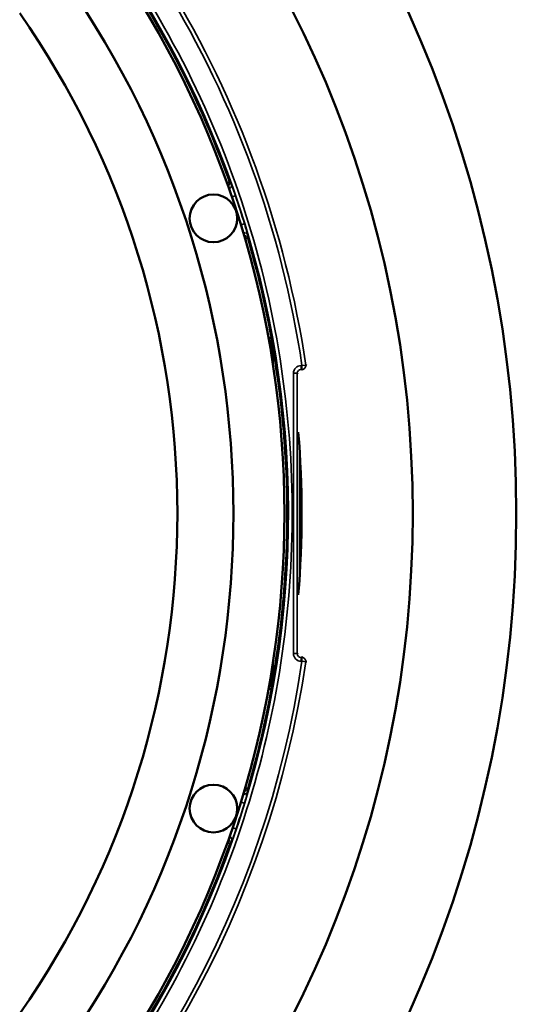
# Model space of a CAD drawing. Units: inches. Extents: x 0 to 34, y 0 to 22.
# Drawn here: x 22.9 to 24.9, y 11.7 to 15.5 of the extents above; entities that cross this region are included whole.
import ezdxf

# ---------------------------------------------------------------- set-up
doc = ezdxf.new("R2010")
doc.units = ezdxf.units.IN
doc.header["$LTSCALE"] = 2
doc.header["$MEASUREMENT"] = 0
doc.layers.add('Visible (ANSI)', color=7, linetype='Continuous', lineweight=50)
doc.layers.add('Visible Narrow (ANSI)', color=7, linetype='Continuous', lineweight=35)

msp = doc.modelspace()

# ---------------------------------------------------------------- linework, layer by layer
at = {"layer": 'Visible (ANSI)'}
for centre, radius in [((20.1255, 13.6105), 4.75), ((20.1255, 13.6105), 4.3437), ((23.6872, 14.7678), 0.0935), ((23.6872, 12.4532), 0.0935)]:
    msp.add_circle(centre, radius, dxfattribs=at)
for radius, start, end in [(3.84, 325, 35), (3.64, 325, 35), (3.42, 325, 35), (3.9075, 355.3139, 4.6861)]:
    msp.add_arc((20.1255, 13.6105), radius, start, end, dxfattribs=at)
at = {"layer": 'Visible Narrow (ANSI)'}
for p, q in [((23.7398, 14.9073), (23.7495, 14.9108)), ((23.7593, 14.8517), (23.7732, 14.8565)), ((23.8089, 14.7466), (23.7949, 14.7422)), ((23.8217, 14.6887), (23.8118, 14.6858)), ((23.9133, 14.3009), (23.9032, 14.2991)), ((23.9136, 14.2982), (23.9034, 14.2982)), ((23.9162, 14.3012), (23.9133, 14.3009)), ((23.9165, 14.2985), (23.9136, 14.2982)), ((23.9136, 14.2982), (23.9136, 14.2397)), ((23.9165, 14.222), (23.9165, 14.2985)), ((23.9209, 14.1935), (23.9209, 14.2495)), ((24.0311, 14.1903), (24.0345, 14.1903)), ((24.0311, 14.1903), (24.0311, 14.1753)), ((24.0345, 14.1753), (24.0311, 14.1753)), ((24.0311, 14.1753), (24.0349, 14.1734)), ((24.0493, 14.1925), (24.0345, 14.1903)), ((24.0345, 14.1903), (24.0345, 14.1753)), ((24.0011, 13.0607), (24.0011, 14.1603)), ((24.0161, 14.1603), (24.0011, 14.1603)), ((24.0199, 14.1584), (24.0161, 14.1603)), ((24.0161, 14.1603), (24.0161, 13.0607)), ((24.0247, 13.3568), (24.0247, 13.8642)), ((24.0011, 13.0607), (24.0161, 13.0607)), ((24.0161, 13.0607), (24.0199, 13.0626)), ((23.9209, 12.9715), (23.9209, 13.0275)), ((24.0349, 13.0476), (24.0311, 13.0457)), ((24.0311, 13.0457), (24.0345, 13.0457)), ((24.0311, 13.0457), (24.0311, 13.0307)), ((24.0345, 13.0307), (24.0311, 13.0307)), ((24.0345, 13.0457), (24.0345, 13.0307)), ((24.0345, 13.0307), (24.0493, 13.0285)), ((23.9136, 12.9813), (23.9136, 12.9228)), ((23.9165, 12.9225), (23.9165, 12.999)), ((23.9133, 12.9201), (23.9032, 12.9219)), ((23.9136, 12.9228), (23.9034, 12.9228)), ((23.9133, 12.9201), (23.9162, 12.9198)), ((23.9136, 12.9228), (23.9165, 12.9225)), ((23.8118, 12.5352), (23.8217, 12.5323)), ((23.7949, 12.4788), (23.8089, 12.4744)), ((23.7761, 12.3732), (23.7623, 12.3779)), ((23.7514, 12.3155), (23.7418, 12.319))]:
    msp.add_line(p, q, dxfattribs=at)
for radius, start, end in [(3.9668, 8.4374, 54.471), (3.8557, 124.2306, 55.7694), (3.9518, 8.4374, 54.471), (3.8503, 19.738, 42.5482), (3.8546, 17.141, 18.859), (3.8503, 10.3299, 16.262), (3.9668, 188.4374, 351.5626), (3.9518, 188.4374, 351.5626), (3.8503, 343.738, 349.6701), (3.8546, 341.2773, 342.859), (3.8503, 274.4748, 340.3467)]:
    msp.add_arc((20.1255, 13.6105), radius, start, end, dxfattribs=at)
for centre, major_axis, ratio, start_param, end_param in [((23.7354, 14.9057), (0.0115, 0.0096), 0.998706, 4.682632, 5.932851), ((23.7427, 14.8967), (0.0118, 0.0093), 0.998502, 4.445884, 5.958567), ((23.8079, 14.6961), (0.015, -0.0006), 0.998502, 0.324618, 1.837302), ((23.8073, 14.6845), (0.015, -0.001), 0.998706, 0.350334, 1.600553), ((23.8986, 14.2982), (0.0013, -0.0149), 0.999846, 1.480694, 1.660956), ((23.9015, 14.2985), (0.0013, -0.0149), 0.999846, 1.480695, 1.66089), ((23.9104, 14.2495), (0.0148, 0.0025), 0.164145, 5.474967, 6.265492), ((24.0311, 14.1603), (-0.0268, 0.0134), 0.99981, 5.176082, 6.746726), ((24.0311, 14.1603), (-0.0134, 0.0067), 0.999429, 5.176082, 6.746726), ((24.0345, 14.1903), (0.0063, 0.0136), 0.999783, 3.573437, 5.291308), ((24.0311, 13.0607), (-0.0268, -0.0134), 0.99981, 5.819644, 7.390288), ((24.0311, 13.0607), (-0.0134, -0.0067), 0.999429, 5.819644, 7.390288), ((24.0345, 13.0307), (-0.0063, 0.0136), 0.999783, 4.13347, 5.851333), ((23.9104, 12.9715), (0.0148, -0.0025), 0.164145, 0.017693, 0.808219), ((23.8986, 12.9228), (-0.0014, -0.0149), 0.999846, 1.480654, 1.660917), ((23.9015, 12.9225), (0.0013, 0.0149), 0.999846, 4.622291, 4.802486), ((23.8079, 12.5249), (0.015, 0.0006), 0.998502, 4.445884, 5.958567), ((23.8073, 12.5365), (0.015, 0.001), 0.998706, 4.682632, 5.932851), ((23.7373, 12.3206), (0.0116, -0.0095), 0.99864, 0.341378, 1.591573), ((23.7447, 12.33), (0.0119, -0.0091), 0.998399, 0.313694, 1.826343)]:
    msp.add_ellipse(centre, major_axis=major_axis, ratio=ratio, start_param=start_param, end_param=end_param, dxfattribs=at)
for points, knots in [([(22.3259, 16.795), (22.4735, 16.693), (22.6134, 16.5814), (22.7482, 16.4573), (22.8959, 16.3212), (23.0349, 16.1719), (23.1634, 16.0092), (23.2918, 15.8465), (23.4081, 15.6724), (23.5107, 15.4874), (23.6132, 15.3025), (23.7007, 15.1091), (23.7721, 14.9085), (23.8435, 14.7079), (23.8979, 14.5028), (23.9353, 14.2947), (23.9726, 14.0865), (23.9925, 13.8781), (23.9957, 13.6708), (23.999, 13.4635), (23.9855, 13.26), (23.9571, 13.0613), (23.9286, 12.8627), (23.8856, 12.6711), (23.8283, 12.4828), (23.771, 12.2945), (23.6998, 12.1116), (23.6127, 11.9308), (23.5256, 11.7499), (23.4234, 11.5735), (23.3052, 11.4032), (23.1869, 11.2329), (23.0543, 11.0709), (22.9072, 10.9189), (22.7602, 10.7669), (22.6007, 10.627), (22.4296, 10.5002), (22.2585, 10.3735), (22.0781, 10.2617), (21.8899, 10.1653), (21.7016, 10.0689), (21.508, 9.9892), (21.3107, 9.9257), (21.1133, 9.8622), (20.9148, 9.8158), (20.7164, 9.7851), (20.5181, 9.7545), (20.3223, 9.7398), (20.1255, 9.7398), (19.9286, 9.7398), (19.7329, 9.7545), (19.5345, 9.7851), (19.3362, 9.8158), (19.1376, 9.8622), (18.9403, 9.9257), (18.7429, 9.9891), (18.5493, 10.0689), (18.3611, 10.1653), (18.1728, 10.2617), (17.9925, 10.3735), (17.8214, 10.5002), (17.6503, 10.627), (17.4908, 10.7669), (17.3437, 10.9189), (17.1967, 11.0709), (17.064, 11.2329), (16.9458, 11.4032), (16.8276, 11.5735), (16.7253, 11.7499), (16.6382, 11.9307), (16.5511, 12.1116), (16.48, 12.2945), (16.4226, 12.4828), (16.3653, 12.6711), (16.3224, 12.8626), (16.2939, 13.0613), (16.2654, 13.26), (16.252, 13.4635), (16.2552, 13.6708), (16.2584, 13.8781), (16.2783, 14.0865), (16.3157, 14.2946), (16.353, 14.5028), (16.4074, 14.7079), (16.4788, 14.9085), (16.5502, 15.1091), (16.6377, 15.3024), (16.7402, 15.4874), (16.8428, 15.6724), (16.9591, 15.8465), (17.0875, 16.0092), (17.216, 16.1719), (17.355, 16.3211), (17.5027, 16.4572), (17.6375, 16.5814), (17.7775, 16.693), (17.925, 16.795)], [0.0027486, 0.0027486, 0.0027486, 0.0027486, 0.03125, 0.03125, 0.03125, 0.0625, 0.0625, 0.0625, 0.09375, 0.09375, 0.09375, 0.125, 0.125, 0.125, 0.15625, 0.15625, 0.15625, 0.1875, 0.1875, 0.1875, 0.21875, 0.21875, 0.21875, 0.25, 0.25, 0.25, 0.28125, 0.28125, 0.28125, 0.3125, 0.3125, 0.3125, 0.34375, 0.34375, 0.34375, 0.375, 0.375, 0.375, 0.40625, 0.40625, 0.40625, 0.4375, 0.4375, 0.4375, 0.46875, 0.46875, 0.46875, 0.5, 0.5, 0.5, 0.53125, 0.53125, 0.53125, 0.5625, 0.5625, 0.5625, 0.59375, 0.59375, 0.59375, 0.625, 0.625, 0.625, 0.65625, 0.65625, 0.65625, 0.6875, 0.6875, 0.6875, 0.71875, 0.71875, 0.71875, 0.75, 0.75, 0.75, 0.78125, 0.78125, 0.78125, 0.8125, 0.8125, 0.8125, 0.84375, 0.84375, 0.84375, 0.875, 0.875, 0.875, 0.90625, 0.90625, 0.90625, 0.9375, 0.9375, 0.9375, 0.96875, 0.96875, 0.96875, 0.9972515, 0.9972515, 0.9972515, 0.9972515]), ([(23.7732, 14.8565), (23.7723, 14.8589), (23.7715, 14.8614), (23.7706, 14.8638), (23.7698, 14.8662), (23.769, 14.8686), (23.7681, 14.871), (23.7677, 14.8722), (23.7673, 14.8734), (23.7669, 14.8746), (23.7665, 14.8758), (23.766, 14.8769), (23.7656, 14.8781), (23.7654, 14.8787), (23.7652, 14.8793), (23.765, 14.8798), (23.7647, 14.8807), (23.7644, 14.8816), (23.7641, 14.8824), (23.7638, 14.8832), (23.7635, 14.8841), (23.7632, 14.8849), (23.7624, 14.8871), (23.7617, 14.8892), (23.761, 14.8911), (23.7606, 14.8921), (23.7603, 14.893), (23.7599, 14.8939), (23.7596, 14.8948), (23.7593, 14.8956), (23.759, 14.8964), (23.7588, 14.8968), (23.7587, 14.8971), (23.7586, 14.8975), (23.7582, 14.8986), (23.7578, 14.8994), (23.7575, 14.9001), (23.7572, 14.9011), (23.7569, 14.9016), (23.7568, 14.9017)], [0, 0, 0, 0, 0.125, 0.125, 0.125, 0.25, 0.25, 0.25, 0.3125, 0.3125, 0.3125, 0.374574, 0.374574, 0.374574, 0.40625, 0.40625, 0.40625, 0.453125, 0.453125, 0.453125, 0.5, 0.5, 0.5, 0.625, 0.625, 0.625, 0.6875, 0.6875, 0.6875, 0.75, 0.75, 0.75, 0.78125, 0.78125, 0.78125, 0.875081, 0.875081, 0.875081, 1, 1, 1, 1]), ([(23.8223, 14.7004), (23.8223, 14.7004), (23.8222, 14.7006), (23.8222, 14.7009), (23.8221, 14.7011), (23.8221, 14.7014), (23.822, 14.7017), (23.822, 14.7018), (23.8219, 14.7019), (23.8219, 14.7021), (23.8219, 14.7022), (23.8218, 14.7024), (23.8218, 14.7025), (23.8217, 14.703), (23.8215, 14.7035), (23.8214, 14.7041), (23.8213, 14.7044), (23.8212, 14.7047), (23.8211, 14.705), (23.8211, 14.7051), (23.8211, 14.7053), (23.821, 14.7055), (23.821, 14.7056), (23.8209, 14.7058), (23.8209, 14.706), (23.8207, 14.7068), (23.8204, 14.7076), (23.8202, 14.7085), (23.8199, 14.7094), (23.8196, 14.7103), (23.8194, 14.7113), (23.8188, 14.7133), (23.8182, 14.7155), (23.8175, 14.7178), (23.8169, 14.72), (23.8162, 14.7223), (23.8155, 14.7247), (23.8148, 14.727), (23.8141, 14.7295), (23.8133, 14.7319), (23.8119, 14.7367), (23.8104, 14.7416), (23.8089, 14.7466)], [0, 0, 0, 0, 0.0625, 0.0625, 0.0625, 0.109375, 0.109375, 0.109375, 0.124393, 0.124393, 0.124393, 0.144531, 0.144531, 0.144531, 0.197266, 0.197266, 0.197266, 0.223633, 0.223633, 0.223633, 0.236816, 0.236816, 0.236816, 0.25, 0.25, 0.25, 0.3125, 0.3125, 0.3125, 0.373681, 0.373681, 0.373681, 0.5, 0.5, 0.5, 0.625, 0.625, 0.625, 0.75, 0.75, 0.75, 1, 1, 1, 1]), ([(23.9252, 14.252), (23.9244, 14.2566), (23.9236, 14.2611), (23.9229, 14.2656), (23.9225, 14.2679), (23.9221, 14.2701), (23.9216, 14.2724), (23.9212, 14.2746), (23.9208, 14.2769), (23.9204, 14.2791), (23.92, 14.2813), (23.9196, 14.2835), (23.9192, 14.2857), (23.9188, 14.2879), (23.9184, 14.29), (23.918, 14.2921), (23.9177, 14.2941), (23.9173, 14.2961), (23.9169, 14.2979), (23.9168, 14.2987), (23.9166, 14.2996), (23.9165, 14.3002), (23.9163, 14.3008), (23.9162, 14.3012), (23.9162, 14.3012)], [0, 0, 0, 0, 0.25, 0.25, 0.25, 0.375, 0.375, 0.375, 0.5, 0.5, 0.5, 0.625, 0.625, 0.625, 0.75, 0.75, 0.75, 0.875, 0.875, 0.875, 0.9375, 0.9375, 0.9375, 1, 1, 1, 1]), ([(23.9209, 14.2495), (23.9206, 14.254), (23.9202, 14.2586), (23.9198, 14.2631), (23.9196, 14.2653), (23.9194, 14.2676), (23.9192, 14.2698), (23.919, 14.272), (23.9188, 14.2743), (23.9186, 14.2765), (23.9184, 14.2787), (23.9182, 14.2809), (23.918, 14.2831), (23.9178, 14.2852), (23.9176, 14.2873), (23.9174, 14.2894), (23.9172, 14.2915), (23.917, 14.2935), (23.9168, 14.2952), (23.9167, 14.2961), (23.9166, 14.2969), (23.9166, 14.2975), (23.9165, 14.2981), (23.9165, 14.2985), (23.9165, 14.2985)], [-1, -1, -1, -1, -0.75, -0.75, -0.75, -0.625, -0.625, -0.625, -0.5, -0.5, -0.5, -0.375, -0.375, -0.375, -0.25, -0.25, -0.25, -0.125, -0.125, -0.125, -0.0625, -0.0625, -0.0625, 0, 0, 0, 0]), ([(23.9209, 12.9715), (23.9572, 13.1824), (23.9754, 13.3965), (23.9754, 13.6105), (23.9754, 13.8245), (23.9572, 14.0386), (23.9209, 14.2495)], [-1, -1, -1, -1, -0.5, -0.5, -0.5, 0, 0, 0, 0]), ([(23.9252, 12.969), (23.9616, 13.1808), (23.9799, 13.3956), (23.9799, 13.6105), (23.9799, 13.8254), (23.9616, 14.0402), (23.9252, 14.252)], [0, 0, 0, 0, 0.5, 0.5, 0.5, 1, 1, 1, 1]), ([(23.9162, 12.9198), (23.9162, 12.9198), (23.9163, 12.9202), (23.9165, 12.9208), (23.9166, 12.9215), (23.9168, 12.9223), (23.9169, 12.9232), (23.9173, 12.9249), (23.9177, 12.9269), (23.9181, 12.929), (23.9184, 12.931), (23.9188, 12.9332), (23.9192, 12.9353), (23.9196, 12.9375), (23.92, 12.9397), (23.9204, 12.9419), (23.9208, 12.9441), (23.9212, 12.9464), (23.9216, 12.9486), (23.922, 12.9509), (23.9224, 12.9531), (23.9228, 12.9554), (23.9236, 12.9599), (23.9244, 12.9644), (23.9252, 12.969)], [0, 0, 0, 0, 0.0625, 0.0625, 0.0625, 0.125, 0.125, 0.125, 0.25, 0.25, 0.25, 0.375, 0.375, 0.375, 0.5, 0.5, 0.5, 0.625, 0.625, 0.625, 0.75, 0.75, 0.75, 1, 1, 1, 1]), ([(23.9165, 12.9225), (23.9165, 12.9225), (23.9165, 12.9229), (23.9166, 12.9235), (23.9167, 12.9241), (23.9167, 12.925), (23.9168, 12.9258), (23.917, 12.9276), (23.9172, 12.9296), (23.9174, 12.9316), (23.9176, 12.9337), (23.9178, 12.9358), (23.918, 12.938), (23.9182, 12.9401), (23.9184, 12.9423), (23.9186, 12.9445), (23.9188, 12.9467), (23.919, 12.949), (23.9192, 12.9512), (23.9194, 12.9534), (23.9196, 12.9557), (23.9198, 12.9579), (23.9202, 12.9624), (23.9206, 12.9669), (23.9209, 12.9715)], [-1, -1, -1, -1, -0.9375, -0.9375, -0.9375, -0.875, -0.875, -0.875, -0.75, -0.75, -0.75, -0.625, -0.625, -0.625, -0.5, -0.5, -0.5, -0.375, -0.375, -0.375, -0.25, -0.25, -0.25, 0, 0, 0, 0]), ([(23.8089, 12.4744), (23.8096, 12.4769), (23.8104, 12.4794), (23.8111, 12.4818), (23.8119, 12.4843), (23.8126, 12.4867), (23.8134, 12.4892), (23.8137, 12.4904), (23.8141, 12.4916), (23.8144, 12.4928), (23.8148, 12.494), (23.8152, 12.4952), (23.8155, 12.4964), (23.8157, 12.497), (23.8159, 12.4976), (23.816, 12.4981), (23.8163, 12.499), (23.8165, 12.4999), (23.8168, 12.5007), (23.817, 12.5016), (23.8173, 12.5024), (23.8175, 12.5033), (23.8182, 12.5055), (23.8188, 12.5077), (23.8194, 12.5096), (23.8196, 12.5106), (23.8199, 12.5116), (23.8202, 12.5125), (23.8204, 12.5134), (23.8207, 12.5143), (23.8209, 12.5151), (23.821, 12.5155), (23.8211, 12.5158), (23.8212, 12.5162), (23.8215, 12.5173), (23.8217, 12.5182), (23.8219, 12.519), (23.8221, 12.5199), (23.8223, 12.5205), (23.8223, 12.5206)], [0, 0, 0, 0, 0.125, 0.125, 0.125, 0.25, 0.25, 0.25, 0.3125, 0.3125, 0.3125, 0.374574, 0.374574, 0.374574, 0.40625, 0.40625, 0.40625, 0.453125, 0.453125, 0.453125, 0.5, 0.5, 0.5, 0.625, 0.625, 0.625, 0.6875, 0.6875, 0.6875, 0.75, 0.75, 0.75, 0.78125, 0.78125, 0.78125, 0.875081, 0.875081, 0.875081, 1, 1, 1, 1]), ([(23.7589, 12.325), (23.7589, 12.3251), (23.759, 12.3252), (23.7591, 12.3255), (23.7592, 12.3257), (23.7593, 12.326), (23.7595, 12.3264), (23.7595, 12.3265), (23.7596, 12.3266), (23.7596, 12.3268), (23.7597, 12.3269), (23.7597, 12.327), (23.7598, 12.3272), (23.76, 12.3277), (23.7602, 12.3283), (23.7605, 12.3289), (23.7606, 12.3292), (23.7607, 12.3295), (23.7608, 12.3299), (23.7609, 12.3301), (23.761, 12.3302), (23.761, 12.3304), (23.7611, 12.3306), (23.7612, 12.3308), (23.7612, 12.331), (23.7619, 12.3326), (23.7626, 12.3346), (23.7633, 12.3367), (23.7641, 12.3388), (23.7649, 12.3411), (23.7658, 12.3434), (23.7666, 12.3458), (23.7675, 12.3482), (23.7683, 12.3506), (23.7692, 12.3531), (23.7701, 12.3556), (23.7709, 12.3581), (23.7726, 12.363), (23.7744, 12.3681), (23.7761, 12.3732)], [0, 0, 0, 0, 0.057883, 0.057883, 0.057883, 0.105913, 0.105913, 0.105913, 0.123923, 0.123923, 0.123923, 0.139683, 0.139683, 0.139683, 0.194842, 0.194842, 0.194842, 0.222421, 0.222421, 0.222421, 0.23621, 0.23621, 0.23621, 0.25, 0.25, 0.25, 0.374345, 0.374345, 0.374345, 0.5, 0.5, 0.5, 0.624346, 0.624346, 0.624346, 0.75, 0.75, 0.75, 1, 1, 1, 1])]:
    msp.add_open_spline(points, degree=3, knots=knots, dxfattribs=at)
for points in [[(23.7495, 14.9108), (23.7519, 14.9079), (23.7543, 14.9049), (23.7568, 14.9017)], [(23.8223, 14.7004), (23.8221, 14.6963), (23.8219, 14.6924), (23.8217, 14.6887)], [(24.0387, 14.1734), (24.0373, 14.1741), (24.0359, 14.1747), (24.0345, 14.1753)], [(24.0493, 14.1925), (24.0507, 14.1919), (24.0521, 14.1913), (24.0535, 14.1906)], [(24.0345, 13.0457), (24.0359, 13.0463), (24.0373, 13.0469), (24.0387, 13.0476)], [(24.0535, 13.0304), (24.0521, 13.0297), (24.0507, 13.0291), (24.0493, 13.0285)], [(23.8217, 12.5323), (23.8219, 12.5286), (23.8221, 12.5247), (23.8223, 12.5206)], [(23.7589, 12.325), (23.7563, 12.3217), (23.7539, 12.3185), (23.7514, 12.3155)]]:
    msp.add_open_spline(points, degree=3, dxfattribs=at)

doc.saveas('drawing.dxf')
